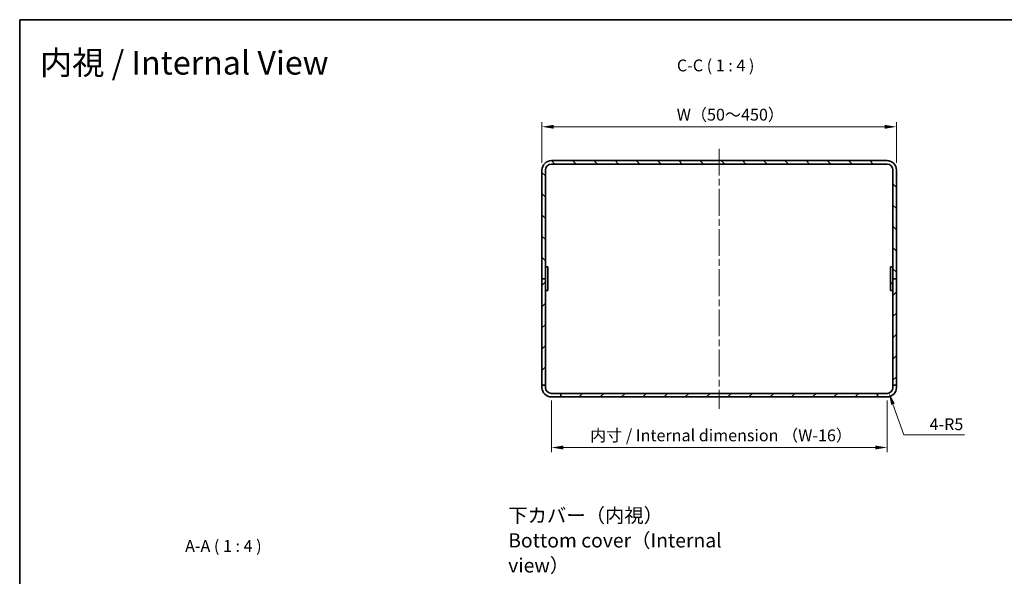
# Model space of a CAD drawing. Units: millimetres. Extents: x 58 to 5943, y 32 to 1156.
# Drawn here: x 3206 to 4039, y 685 to 1156 of the extents above; entities that cross this region are included whole.
import ezdxf

# ---------------------------------------------------------------- set-up
doc = ezdxf.new("R2010")
doc.units = ezdxf.units.MM
doc.header["$LTSCALE"] = 4
doc.linetypes.add('CHAIN', pattern=[0.3543, 0.2362, -0.0295, 0.0591, -0.0295])
doc.layers.get('Defpoints').update_dxf_attribs({"lineweight": 25})
for name, color, linetype, lineweight in [('Border (ISO)', 7, 'Continuous', 35), ('Centerline (ISO)', 131, 'Continuous', 18), ('Dimension (ISO)', 7, 'Continuous', 18), ('Dimension (ISO) @ 1', 7, 'Continuous', 18), ('Hatch (ISO)', 1, 'Continuous', 18), ('Symbol (ISO) @ 1', 7, 'Continuous', 18), ('Visible (ISO)', 7, 'Continuous', 35)]:
    doc.layers.add(name, color=color, linetype=linetype, lineweight=lineweight)
doc.styles.add('Note Text (TK)', font='txt')
doc.dimstyles.new('Default - Method 1b (TK)', dxfattribs={"dimscale": 4, "dimtxt": 2.5, "dimasz": 2.5, "dimexe": 1, "dimexo": 1.5, "dimgap": 1, "dimtad": 1, "dimtoh": 1, "dimrnd": 1e-08, "dimdsep": 46, "dimtxsty": 'Note Text (TK)', "dimcen": 0.09, "dimdle": 5, "dimclrd": 100, "dimclre": 100, "dimclrt": 7, "dimadec": 1, "dimazin": 1, "dimtfac": 1, "dimtmove": 0, "dimatfit": 3, "dimfxl": 1, "dimtolj": 1, "dimlwd": -1, "dimlwe": -1, "dimarcsym": 0})

# ---------------------------------------------------------------- blocks, each defined once
blk = doc.blocks.new('図面枠 tk図枠')
at = {"layer": 'Border (ISO)'}
for q in [(405.5, 289), (14.5, 8)]:
    blk.add_line((14.5, 289), q, dxfattribs=at)
blk = doc.blocks.new('*D63')
at = {"layer": 'Defpoints', "color": 0}
for p in [(3947.94, 1065.35), (3647.94, 1028.7), (3947.94, 1028.7)]:
    blk.add_point(p, dxfattribs=at)
at = {"layer": 'Dimension (ISO)', "color": 100}
for p, q in [((3647.94, 1034.7), (3647.94, 1069.35)), ((3947.94, 1034.7), (3947.94, 1069.35)), ((3657.94, 1065.35), (3937.94, 1065.35))]:
    blk.add_line(p, q, dxfattribs=at)
for points in [[(3657.94, 1067.02), (3657.94, 1063.68), (3647.94, 1065.35)], [(3937.94, 1067.02), (3937.94, 1063.68), (3947.94, 1065.35)]]:
    blk.add_solid(points, dxfattribs=at)
at = {"layer": 'Dimension (ISO)', "color": 7, "insert": (3758.94, 1075.6), "char_height": 10, "attachment_point": 4, "style": 'Note Text (TK)'}
blk.add_mtext('\\A1; W（50～450）', dxfattribs=at)
blk = doc.blocks.new('*D64')
at = {"layer": 'Defpoints', "color": 0}
for p in [(3655.94, 839.7), (3939.94, 839.7), (3655.94, 793.86)]:
    blk.add_point(p, dxfattribs=at)
at = {"layer": 'Dimension (ISO)', "color": 100}
for p, q in [((3655.94, 833.7), (3655.94, 789.86)), ((3939.94, 833.7), (3939.94, 789.86)), ((3929.94, 793.86), (3665.94, 793.86))]:
    blk.add_line(p, q, dxfattribs=at)
for points in [[(3665.94, 795.53), (3665.94, 792.2), (3655.94, 793.86)], [(3929.94, 795.53), (3929.94, 792.2), (3939.94, 793.86)]]:
    blk.add_solid(points, dxfattribs=at)
at = {"layer": 'Dimension (ISO)', "color": 7, "insert": (3797.94, 804.14), "char_height": 10, "attachment_point": 5, "style": 'Note Text (TK)'}
blk.add_mtext('\\A1; 内寸 / Internal dimension （W-16）', dxfattribs=at)
blk = doc.blocks.new('*D84')
at = {"layer": 'Defpoints', "color": 0}
for p in [(3939.94, 844.7), (3941.62, 839.99)]:
    blk.add_point(p, dxfattribs=at)
at = {"layer": 'Dimension (ISO)', "color": 100}
for p, q in [((3954.19, 804.58), (3944.96, 830.57)), ((4005.59, 804.58), (3954.19, 804.58))]:
    blk.add_line(p, q, dxfattribs=at)
blk.add_solid([(3946.53, 831.12), (3943.39, 830.01), (3941.62, 839.99)], dxfattribs=at)
at = {"layer": 'Dimension (ISO)', "color": 7, "insert": (3975.93, 813.58), "char_height": 10, "attachment_point": 4, "style": 'Note Text (TK)'}
blk.add_mtext('\\A1;4-R5', dxfattribs=at)

msp = doc.modelspace()

# ---------------------------------------------------------------- hatches: boundary and pattern name
at = {"layer": 'Hatch (ISO)'}
h = msp.add_hatch(dxfattribs=at)
h.set_pattern_fill('ANSI31', color=256, scale=101.6, angle=90.0002105, style=0)
h.set_pattern_definition([(135.0002, (3148, 2e-06), (-8.98022, -8.98029), [])])
edge = h.paths.add_edge_path()
edge.add_ellipse((3655.9423, 1028.7003), major_axis=(0, 8), ratio=1, start_angle=0, end_angle=90)
edge.add_line((3647.9423, 1028.7003), (3647.9423, 936.7003))
edge.add_line((3647.9423, 936.7003), (3650.9423, 936.7003))
edge.add_line((3650.9423, 936.7003), (3650.9423, 946.7003))
edge.add_line((3650.9423, 946.7003), (3650.9423, 1028.7003))
edge.add_ellipse((3655.9423, 1028.7003), major_axis=(-5, 0), ratio=1, start_angle=270, end_angle=360, ccw=False)
edge.add_line((3655.9423, 1033.7003), (3939.9423, 1033.7003))
edge.add_ellipse((3939.9423, 1028.7003), major_axis=(0, 5), ratio=1, start_angle=270, end_angle=360, ccw=False)
edge.add_line((3944.9423, 1028.7003), (3944.9423, 946.7003))
edge.add_line((3944.9423, 946.7003), (3944.9423, 936.7003))
edge.add_line((3944.9423, 936.7003), (3947.9423, 936.7003))
edge.add_line((3947.9423, 936.7003), (3947.9423, 1028.7003))
edge.add_ellipse((3939.9423, 1028.7003), major_axis=(8, 0), ratio=1, start_angle=0, end_angle=90)
edge.add_line((3939.9423, 1036.7003), (3655.9423, 1036.7003))
h = msp.add_hatch(dxfattribs=at)
h.set_pattern_fill('ANSI31', color=256, scale=101.6, angle=75.0001754, style=0)
h.set_pattern_definition([(120.0002, (3148, 2e-06), (-10.9985, -6.35003), [])])
h.paths.add_polyline_path([(3942.9423, 946.7003), (3942.9423, 926.7003), (3944.9423, 926.7003), (3944.9423, 936.7003), (3944.9423, 946.7003)])
h = msp.add_hatch(dxfattribs=at)
h.set_pattern_fill('ANSI31', color=256, scale=101.6, style=0)
h.set_pattern_definition([(45, (3148, 2e-06), (-8.98026, 8.98026), [])])
h.paths.add_polyline_path([(3947.9423, 846.7003), (3947.9423, 936.7003), (3944.9423, 936.7003), (3944.9423, 926.7003), (3944.9423, 846.7003)])
h.paths.add_polyline_path([(3650.9423, 846.7003), (3650.9423, 926.7003), (3650.9423, 936.7003), (3647.9423, 936.7003), (3647.9423, 846.7003)])
h.paths.add_polyline_path([(3663.9423, 836.7003), (3931.9423, 836.7003), (3931.9423, 839.7003), (3663.9423, 839.7003)])

# ---------------------------------------------------------------- linework, layer by layer
at = {"layer": 'Centerline (ISO)', "linetype": 'CHAIN', "ltscale": 23.990969}
msp.add_line((3797.9423, 1046.7003), (3797.9423, 826.7003), dxfattribs=at)
at = {"layer": 'Visible (ISO)'}
for p, q in [((3939.9423, 1036.7003), (3655.9423, 1036.7003)), ((3655.9423, 1033.7003), (3939.9423, 1033.7003)), ((3647.9423, 1028.7003), (3647.9423, 936.7003)), ((3650.9423, 936.7003), (3650.9423, 1028.7003)), ((3944.9423, 1028.7003), (3944.9423, 936.7003)), ((3947.9423, 936.7003), (3947.9423, 1028.7003)), ((3652.9423, 946.7003), (3650.9423, 946.7003)), ((3650.9423, 946.7003), (3650.9423, 926.7003)), ((3652.9423, 926.7003), (3652.9423, 946.7003)), ((3942.9423, 946.7003), (3942.9423, 926.7003)), ((3944.9423, 946.7003), (3942.9423, 946.7003)), ((3944.9423, 926.7003), (3944.9423, 946.7003)), ((3650.9423, 936.7003), (3647.9423, 936.7003)), ((3647.9423, 936.7003), (3647.9423, 846.7003)), ((3647.9423, 936.7003), (3650.9423, 936.7003)), ((3650.9423, 846.7003), (3650.9423, 936.7003)), ((3947.9423, 936.7003), (3944.9423, 936.7003)), ((3944.9423, 936.7003), (3944.9423, 846.7003)), ((3944.9423, 936.7003), (3947.9423, 936.7003)), ((3947.9423, 846.7003), (3947.9423, 936.7003)), ((3650.9423, 926.7003), (3652.9423, 926.7003)), ((3942.9423, 926.7003), (3944.9423, 926.7003)), ((3647.9423, 846.7003), (3650.9423, 846.7003)), ((3647.9423, 844.7003), (3647.9423, 846.7003)), ((3650.9423, 846.7003), (3650.9423, 844.7003)), ((3944.9423, 846.7003), (3947.9423, 846.7003)), ((3944.9423, 844.7003), (3944.9423, 846.7003)), ((3947.9423, 846.7003), (3947.9423, 844.7003)), ((3655.9423, 839.7003), (3663.9423, 839.7003)), ((3663.9423, 836.7003), (3655.9423, 836.7003)), ((3931.9423, 839.7003), (3663.9423, 839.7003)), ((3663.9423, 839.7003), (3663.9423, 836.7003)), ((3663.9423, 836.7003), (3931.9423, 836.7003)), ((3931.9423, 836.7003), (3931.9423, 839.7003)), ((3931.9423, 839.7003), (3939.9423, 839.7003)), ((3939.9423, 836.7003), (3931.9423, 836.7003))]:
    msp.add_line(p, q, dxfattribs=at)
for centre, radius, start, end in [((3655.9423, 1028.7003), 8, 90, 180), ((3655.9423, 1028.7003), 5, 90, 180), ((3939.9423, 1028.7003), 8, 0, 90), ((3939.9423, 1028.7003), 5, 0, 90), ((3655.9423, 844.7003), 8, 180, 270), ((3655.9423, 844.7003), 5, 180, 270), ((3939.9423, 844.7003), 8, 270, 0), ((3939.9423, 844.7003), 5, 270, 0)]:
    msp.add_arc(centre, radius, start, end, dxfattribs=at)

# ---------------------------------------------------------------- block references
at = {"xscale": 4, "yscale": 4, "zscale": 4}
msp.add_blockref('図面枠 tk図枠', (3148, 0), dxfattribs=at)

# ---------------------------------------------------------------- texts
at = {"layer": 'Symbol (ISO) @ 1', "color": 7, "attachment_point": 4, "style": 'Note Text (TK)'}
for s, insert, char_height, width, line_spacing_factor in [('{\\fＭＳ Ｐゴシック|b0|i0;\\H20.0000;内視 / Internal View}', (3223.1379, 1119.5518), 20, 276.28583, 1.5), ('{\\fＭＳ Ｐゴシック|b0|i0;\\H12.0000;下カバー（内視）\\PBottom cover（Internal view）}', (3619.3987, 715.2635), 12, 215.578957, 1.058182)]:
    msp.add_mtext(s, dxfattribs=dict(at, insert=insert, char_height=char_height, width=width, line_spacing_factor=line_spacing_factor))
at = {"layer": 'Symbol (ISO) @ 1', "color": 7, "char_height": 10, "attachment_point": 7, "style": 'Note Text (TK)'}
for s, insert in [('C-C ( 1 : 4 )', (3762.1392, 1109.1511)), ('A-A ( 1 : 4 )', (3345.9728, 702.4111))]:
    msp.add_mtext(s, dxfattribs=dict(at, insert=insert))

# ---------------------------------------------------------------- dimensions: what is measured, and where the dimension line sits
at = {"layer": 'Dimension (ISO) @ 1', "color": 100}
for base, p1, p2, text, picture, middle in [((3947.9423, 1065.3496), (3647.9423, 1028.7003), (3947.9423, 1028.7003), ' W（50～450）', '*D63', (3797.9423, 1065.3496)), ((3655.9423, 793.8641), (3939.9423, 839.7003), (3655.9423, 839.7003), ' 内寸 / Internal dimension （W-16）', '*D64', (3797.9423, 793.8641))]:
    dim = msp.add_linear_dim(base=base, p1=p1, p2=p2, angle=180, text=text, dimstyle='Default - Method 1b (TK)', override={"dimscale": 1, "dimtxt": 10, "dimasz": 10, "dimexe": 4, "dimexo": 6, "dimgap": 4, "dimtoh": 0, "dimdec": 2, "dimcen": 0.36, "dimtp": 0, "dimtm": 0, "dimtdec": 2, "dimtix": 0, "dimtofl": 0, "dimtmove": 0, "dimatfit": 1}, dxfattribs=at)
    dim.commit()
    dim.dimension.update_dxf_attribs({"geometry": picture, "text_midpoint": middle, "dimtype": 160})
dim = msp.add_radius_dim(center=(3939.9423, 844.7003), mpoint=(3941.6159, 839.9887), text='4-<>', dimstyle='Default - Method 1b (TK)', override={"dimscale": 1, "dimtxt": 10, "dimasz": 10, "dimexe": 4, "dimexo": 6, "dimgap": 4, "dimtih": 1, "dimdec": 2, "dimcen": 0, "dimtp": 0, "dimtm": 0, "dimtdec": 2, "dimtix": 0, "dimtofl": 0, "dimtmove": 0, "dimatfit": 3}, dxfattribs=at)
dim.commit()
dim.dimension.update_dxf_attribs({"geometry": '*D84', "text_midpoint": (3990.7605, 804.5773), "dimtype": 164})

doc.saveas('drawing.dxf')
